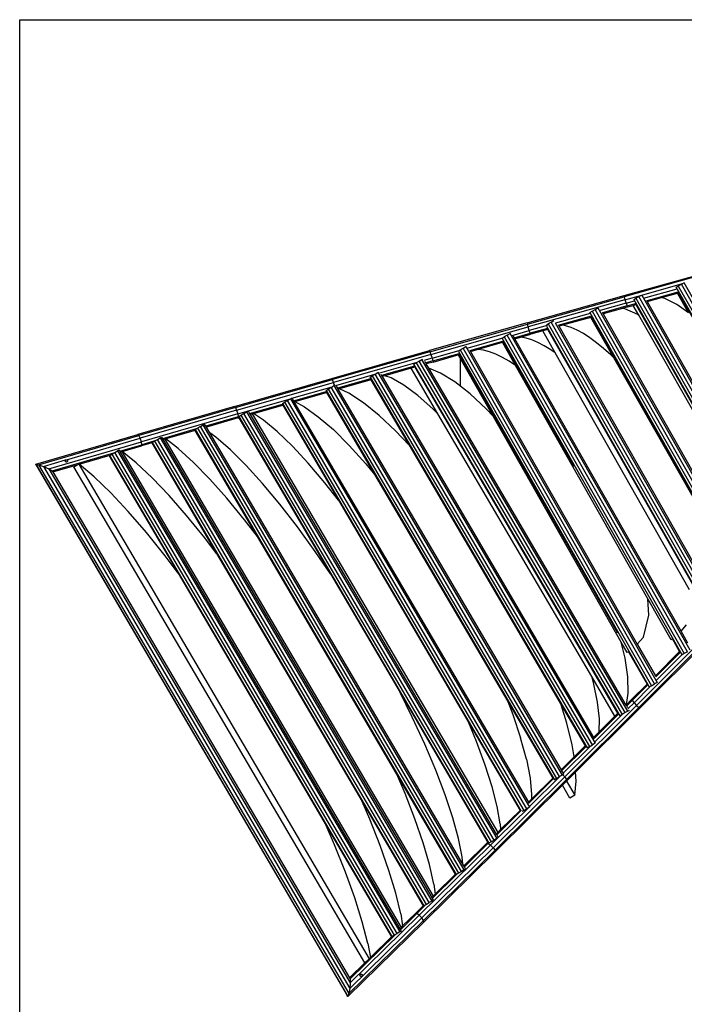
# Model space of a CAD drawing. Units: millimetres. Extents: x -1504631597 to 1870957, y -3110458709 to 351453.
# Drawn here: x 151215 to 152390, y -107772 to -106031 of the extents above; entities that cross this region are included whole.
import ezdxf

# ---------------------------------------------------------------- set-up
doc = ezdxf.new("R2010")
doc.units = ezdxf.units.MM
doc.header["$LTSCALE"] = 10
doc.linetypes.add('DASH', pattern=[0.35, 0.25, -0.1])
doc.layers.add('003-天花', color=1, linetype='Continuous')
doc.layers.add('剖面', color=4, linetype='Continuous')

# ---------------------------------------------------------------- blocks, each defined once
blk = doc.blocks.new('egegerg')
at = {"layer": '003-天花', "color": 8}
for p, q in [((1209.8, 343.7), (1040.1, 296.2)), ((1040.2, 298.5), (1210.4, 346.1)), ((1071, 299.2), (1143.3, 319.5)), ((1131.8, 312.9), (1135.6, 315.1)), ((1141, 318.2), (1135.6, 315.1)), ((1135.6, 315.1), (1375.9, -107.4)), ((1141, 318.2), (1143.3, 319.5)), ((1381.3, -104.3), (1141, 318.2)), ((1143.3, 319.5), (1145.9, 320.9)), ((1145.9, 320.9), (1146.2, 321.1)), ((1386.1, -101.6), (1145.9, 320.9)), ((868.6, 250.1), (1040.2, 298.5)), ((868.9, 247.9), (1040.1, 296.2)), ((1040.1, 296.2), (1040.2, 298.5)), ((1040.1, 296.2), (1041.2, 290.9)), ((1041.2, 290.9), (1071, 299.2)), ((1060.7, 293.4), (1066.1, 296.5)), ((1066.1, 296.5), (1071, 299.2)), ((1324.3, -160.9), (1066.1, 296.5)), ((1071, 299.2), (1071, 299.2)), ((1071, 299.2), (1329.1, -158.2)), ((1074.3, 293.4), (1133.4, 309.9)), ((1078.7, 289.2), (1135.4, 305.1)), ((1105.8, 294.8), (1134.1, 302.7)), ((1131.7, 312.8), (1131.8, 312.9)), ((1372, -109.6), (1131.8, 312.9)), ((1134.1, 302.7), (1136, 303.3)), ((1153.8, 268), (1134.1, 302.7)), ((1136, 303.3), (1135.4, 304.5)), ((1365.9, -101), (1136, 303.3)), ((1041.2, 290.9), (870.3, 242.7)), ((1043.2, 284.6), (997.5, 271.7)), ((1045.2, 279.8), (1001.7, 267.5)), ((1041.2, 290.9), (1043.2, 284.6)), ((1043.2, 284.6), (1058.1, 288.8)), ((1043.2, 284.6), (1045.2, 279.8)), ((1045.2, 279.8), (1060.1, 284)), ((1045.2, 279.8), (1046.5, 278.2)), ((1046.5, 278.2), (1055.8, 280.8)), ((1055.8, 280.8), (1060.7, 282.2)), ((1065.7, 263.4), (1055.8, 280.8)), ((1056.8, 291.1), (1056.9, 291.2)), ((1056.9, 291.2), (1060.7, 293.4)), ((1056.9, 291.2), (1315, -166.2)), ((1060.1, 283.4), (1060.7, 282.2)), ((1060.7, 293.4), (1318.9, -164)), ((1060.7, 282.2), (1295, -132.9)), ((1080, 288.8), (1080.6, 287.8)), ((1080.6, 287.8), (1105.8, 294.8)), ((1080.6, 287.8), (1311.9, -121.9)), ((1111.7, 293.2), (1105.8, 294.8)), ((1133.2, 282.4), (1111.7, 293.2)), ((1153.8, 268), (1133.2, 282.4)), ((979.9, 266.8), (918.5, 249.5)), ((981.9, 261.9), (923, 245.3)), ((979, 268.3), (979.3, 268.4)), ((979.3, 268.4), (983.1, 270.7)), ((979.3, 268.4), (1256.8, -221.2)), ((981.9, 261.7), (982.7, 260.2)), ((983.1, 270.7), (988.5, 273.7)), ((983.1, 270.7), (1261.7, -220.7)), ((988.5, 273.7), (993.4, 276.5)), ((1267.1, -217.6), (988.5, 273.7)), ((993.4, 276.5), (994.4, 277.1)), ((993.4, 276.5), (1271.9, -214.9)), ((1001.4, 268.1), (1001.7, 267.5)), ((1001.7, 267.5), (1002.6, 265.8)), ((1036.9, 275.5), (1002.6, 265.8)), ((1002.6, 265.8), (1235.2, -144.3)), ((1046.5, 278.2), (1036.9, 275.5)), ((1041.1, 274.6), (1036.9, 275.5)), ((1063.9, 264.5), (1041.1, 274.6)), ((1065.7, 263.4), (1063.9, 264.5)), ((1261.2, -80.4), (1065.7, 263.4)), ((868.6, 250.1), (696.1, 201.1)), ((696.8, 199), (868.9, 247.9)), ((868.6, 250.1), (868.9, 247.9)), ((870.3, 242.7), (868.9, 247.9)), ((903.6, 245.3), (872.2, 236.4)), ((902.9, 246.5), (905.8, 248.2)), ((1200.2, -279.8), (903.2, 243.7)), ((911.2, 251.2), (905.8, 248.2)), ((905.8, 248.2), (1204.1, -277.5)), ((911.2, 251.2), (915.9, 253.9)), ((1209.5, -274.5), (911.2, 251.2)), ((1214.3, -271.7), (918.6, 249.4)), ((925, 243.9), (924.3, 245)), ((931.2, 245.7), (925, 243.9)), ((1210.1, -258.5), (925, 243.9)), ((981, 259.7), (931.2, 245.7)), ((936.4, 244.8), (931.2, 245.7)), ((946.3, 241.6), (936.4, 244.8)), ((982.7, 260.2), (981, 259.7)), ((1021.6, 188.3), (981, 259.7)), ((982.7, 260.2), (1218.2, -155.1)), ((698.4, 193.9), (870.3, 242.7)), ((833.3, 228.2), (827.9, 225.1)), ((833.3, 228.2), (838.2, 231)), ((1151.6, -331.4), (833.3, 228.2)), ((838.2, 231), (839.9, 231.9)), ((1156.4, -328.7), (838.2, 231)), ((842.3, 227.9), (872.2, 236.4)), ((845.7, 223.5), (844.1, 226.3)), ((845.7, 223.5), (873.9, 231.5)), ((856.8, 224.7), (874.8, 229.8)), ((872.2, 236.4), (870.3, 242.7)), ((873.9, 231.5), (872.2, 236.4)), ((904.7, 240.2), (873.9, 231.5)), ((874.8, 229.8), (873.9, 231.5)), ((896, 235.8), (874.8, 229.8)), ((905.1, 238.3), (896, 235.8)), ((918, 196.9), (896, 235.8)), ((905.1, 238.3), (904.6, 239.1)), ((1195.4, -273.3), (905.1, 238.3)), ((956.8, 237.1), (946.3, 241.6)), ((967.9, 231.1), (956.8, 237.1)), ((979.4, 223.7), (967.9, 231.1)), ((762.6, 205.3), (823.8, 222.7)), ((767.1, 201.1), (825.8, 217.8)), ((779.9, 202.8), (824.8, 215.6)), ((823.8, 222.7), (824.1, 222.9)), ((824.1, 222.9), (827.9, 225.1)), ((1142.3, -336.7), (824.1, 222.9)), ((826.4, 216.7), (824.8, 215.7)), ((824.8, 215.6), (824.8, 215.7)), ((848.2, 174.4), (824.8, 215.6)), ((826.4, 216.7), (825.8, 217.7)), ((951.8, -3.8), (826.4, 216.7)), ((827.9, 225.1), (1146.2, -334.5)), ((846.6, 221.8), (845.7, 223.5)), ((846.6, 221.8), (856.8, 224.7)), ((1140.5, -294.9), (846.6, 221.8)), ((857.4, 224.7), (856.8, 224.7)), ((866.9, 223.1), (857.4, 224.7)), ((877, 220), (866.9, 223.1)), ((887.6, 215.5), (877, 220)), ((898.8, 209.6), (887.6, 215.5)), ((910.5, 202.3), (898.8, 209.6)), ((991.3, 214.9), (979.4, 223.7)), ((1003.6, 204.9), (991.3, 214.9)), ((523.4, 151.7), (696.1, 201.1)), ((696.8, 199), (524.6, 149.8)), ((698.4, 193.9), (526.5, 144.7)), ((696.1, 201.1), (696.8, 199)), ((696.8, 199), (698.4, 193.9)), ((698.4, 193.9), (700.4, 187.6)), ((700.4, 187.6), (748.3, 201.2)), ((701.8, 182.6), (748.2, 195.8)), ((702.3, 180.8), (748.6, 193.9)), ((746.9, 199.1), (1084.2, -393.2)), ((748.7, 193.9), (747.1, 193)), ((808.2, 85.2), (747.1, 193)), ((747.2, 200.6), (748.3, 201.2)), ((748.2, 194.6), (748.6, 193.9)), ((748.3, 201.2), (750.2, 202.3)), ((748.6, 193.9), (748.7, 193.9)), ((1028.9, -298.2), (748.7, 193.9)), ((750.2, 202.3), (755.5, 205.4)), ((750.2, 202.3), (1088.3, -391.4)), ((755.5, 205.4), (760.4, 208.1)), ((1093.7, -388.3), (755.5, 205.4)), ((760.4, 208.1), (760.8, 208.3)), ((760.4, 208.1), (1098.5, -385.6)), ((767.7, 201), (768.5, 199.6)), ((768.5, 199.6), (779.9, 202.8)), ((768.5, 199.6), (1063.1, -317.7)), ((781.3, 202.9), (779.9, 202.8)), ((791.3, 201.6), (781.3, 202.9)), ((801.9, 198.8), (791.3, 201.6)), ((813.1, 194.6), (801.9, 198.8)), ((824.8, 189), (813.1, 194.6)), ((918, 196.9), (910.5, 202.3)), ((1155.4, -221.7), (918, 196.9)), ((1016.1, 193.7), (1003.6, 204.9)), ((1021.6, 188.3), (1016.1, 193.7)), ((673.7, 180), (607.6, 161.1)), ((668.3, 176.8), (668.5, 176.9)), ((668.5, 176.9), (672.4, 179.2)), ((1032.6, -444.5), (668.5, 176.9)), ((673.7, 180), (672.4, 179.2)), ((672.4, 179.2), (1036.4, -442.2)), ((677.7, 182.4), (673.7, 180)), ((677.7, 182.4), (682.5, 185.2)), ((1041.7, -439), (677.7, 182.4)), ((682.5, 185.2), (684.2, 186.1)), ((1046.6, -436.2), (682.5, 185.2)), ((700.4, 187.6), (685.9, 183.5)), ((689.4, 179.1), (687.7, 181.9)), ((701.8, 182.6), (689.4, 179.1)), ((690.3, 177.4), (689.4, 179.1)), ((702.3, 180.8), (690.3, 177.4)), ((694.6, 170.2), (690.3, 177.4)), ((700.4, 187.6), (701.8, 182.6)), ((701.8, 182.6), (702.3, 180.8)), ((750.2, 187.5), (750.2, 138.2)), ((836.9, 182), (824.8, 189)), ((848.2, 174.4), (836.9, 182)), ((1081.8, -237.7), (848.2, 174.4)), ((1216.5, -154.4), (1021.6, 188.3)), ((598.9, 158.6), (530, 138.9)), ((594.6, 156.1), (598.9, 158.6)), ((598.9, 158.6), (600, 159.3)), ((600, 159.3), (604.8, 162.1)), ((983.7, -495.9), (600, 159.3)), ((604.8, 162.1), (606.4, 163)), ((604.8, 162.1), (988.5, -493.1)), ((609.7, 159.3), (611.2, 156.7)), ((669.7, 173.4), (611.2, 156.7)), ((611.2, 156.7), (612.2, 155)), ((663.6, 169.7), (617.2, 156.5)), ((670.4, 171.7), (663.6, 169.7)), ((710.7, 89.2), (663.6, 169.7)), ((670.4, 171.7), (669.7, 172.9)), ((1028.8, -440.1), (670.4, 171.7)), ((715.4, 161.3), (694.6, 170.2)), ((1043.5, -425.5), (694.6, 170.2)), ((740.7, 145.6), (715.4, 161.3)), ((351.4, 102.2), (523.4, 151.7)), ((352.9, 100.4), (524.6, 149.8)), ((355.1, 95.4), (526.5, 144.7)), ((524.6, 149.8), (523.4, 151.7)), ((526.5, 144.7), (524.6, 149.8)), ((528.1, 139.5), (526.5, 144.7)), ((527.1, 139), (528.1, 139.5)), ((528.1, 139.5), (529.2, 140.2)), ((591.6, 151.1), (533.1, 134.4)), ((592.2, 149.3), (536.6, 133.4)), ((590.5, 153.6), (590.8, 153.8)), ((590.8, 153.8), (594.6, 156.1)), ((590.8, 153.8), (974.3, -501)), ((591.6, 150.5), (592.2, 149.3)), ((592.2, 149.3), (660, 33.6)), ((594.6, 156.1), (978.4, -499)), ((617.2, 156.5), (612.2, 155)), ((612.2, 155), (985.8, -482.9)), ((627.9, 152.8), (617.2, 156.5)), ((650.6, 140), (627.9, 152.8)), ((675.6, 121.5), (650.6, 140)), ((767.9, 124.3), (740.7, 145.6)), ((452.5, 116.6), (524, 137.2)), ((455.5, 112), (513.5, 128.7)), ((457.8, 110.7), (514.1, 127)), ((512.8, 130.5), (513.1, 130.7)), ((513.1, 130.7), (517, 133)), ((513.1, 130.7), (916.6, -557.5)), ((513.5, 128), (514.1, 127)), ((514.1, 127), (599, -17.8)), ((517, 133), (522.3, 136.2)), ((517, 133), (920.4, -555.2)), ((522.3, 136.2), (524, 137.2)), ((925.7, -552.1), (522.3, 136.2)), ((524, 137.2), (527.1, 139)), ((527.1, 139), (930.6, -549.3)), ((530.9, 138.1), (533.1, 134.4)), ((533.1, 134.4), (534.1, 132.7)), ((536.6, 133.4), (534.1, 132.7)), ((534.1, 132.7), (928.4, -540.1)), ((553.3, 125.5), (536.6, 133.4)), ((579.1, 108.7), (553.3, 125.5)), ((796.3, 97.9), (767.9, 124.3)), ((357, 89.1), (450, 115.8)), ((377.8, 89.7), (435.9, 106.4)), ((385.2, 89.9), (436.5, 104.6)), ((435.5, 107.3), (436, 107.6)), ((435.9, 105.8), (436.5, 104.6)), ((436, 107.6), (439.8, 109.9)), ((436, 107.6), (857.6, -612.7)), ((436.5, 104.6), (534.9, -63.4)), ((439.8, 109.9), (445.2, 113)), ((439.8, 109.9), (862.4, -611.9)), ((445.2, 113), (450, 115.8)), ((867.7, -608.7), (445.2, 113)), ((450, 115.8), (452.2, 117.1)), ((450, 115.8), (872.5, -605.9)), ((453, 116.2), (455.5, 112)), ((455.5, 112), (456.4, 110.4)), ((456.4, 110.4), (457.8, 110.7)), ((456.4, 110.4), (870.7, -597.2)), ((457.8, 110.7), (474.9, 101.6)), ((606.7, 86.5), (579.1, 108.7)), ((702.5, 97.7), (675.6, 121.5)), ((351.4, 102.2), (180.6, 52.7)), ((352.9, 100.4), (182.5, 51)), ((355.1, 95.4), (184.9, 46.1)), ((357, 89.1), (186.9, 39.8)), ((351.4, 102.2), (352.9, 100.4)), ((352.9, 100.4), (355.1, 95.4)), ((355.1, 95.4), (357, 89.1)), ((357, 89.1), (358, 84)), ((362.6, 86.8), (368, 90)), ((368, 90), (372.8, 92.8)), ((810.2, -664.1), (368, 90)), ((372.8, 92.8), (375.2, 94.2)), ((372.8, 92.8), (815, -661.3)), ((375.2, 94.2), (377.8, 89.7)), ((377.8, 89.7), (378.8, 88)), ((378.8, 88), (382.7, 89.1)), ((378.8, 88), (813.7, -653.6)), ((382.7, 89.1), (385.2, 89.9)), ((382.7, 89.1), (816.6, -650.7)), ((402.5, 78.2), (385.2, 89.9)), ((474.9, 101.6), (499.4, 84.1)), ((710.7, 89.2), (702.5, 97.7)), ((982.7, -375.1), (710.7, 89.2)), ((808.2, 85.2), (796.3, 97.9)), ((291.4, 67), (296.2, 69.7)), ((296.2, 69.7), (298.6, 71.1)), ((757.4, -716.9), (296.2, 69.7)), ((300.8, 67.4), (298.6, 71.1)), ((358, 84), (300.8, 67.4)), ((357.6, 81.9), (301.8, 65.7)), ((358, 84), (357.6, 81.9)), ((357.6, 81.9), (358.9, 82.3)), ((358, 84), (358.2, 84)), ((358.2, 84.1), (358.8, 84.5)), ((358.2, 83.5), (358.9, 82.3)), ((358.8, 84.5), (362.6, 86.8)), ((358.8, 84.5), (801, -669.6)), ((358.9, 82.3), (520.9, -193.9)), ((362.6, 86.8), (804.9, -667.3)), ((427, 57.7), (402.5, 78.2)), ((499.4, 84.1), (526, 61.3)), ((635.9, 59.2), (606.7, 86.5)), ((1034.8, -314.6), (808.2, 85.2)), ((0, 0), (180.6, 52.7)), ((182.5, 51), (180.6, 52.7)), ((283.8, 62.5), (224.2, 45.2)), ((281.9, 60), (229.8, 44.9)), ((281.5, 61), (282.2, 61.5)), ((281.9, 60), (281.5, 60.7)), ((392, -127.8), (281.9, 60)), ((282.2, 61.5), (283.8, 62.5)), ((743.4, -725.1), (282.2, 61.5)), ((283.8, 62.5), (286, 63.8)), ((291.4, 67), (286, 63.8)), ((286, 63.8), (747.3, -722.9)), ((752.6, -719.7), (291.4, 67)), ((301.8, 65.7), (300.8, 67.4)), ((307.7, 55.7), (301.8, 65.7)), ((318.5, 47.8), (307.7, 55.7)), ((754.7, -706.7), (307.7, 55.7)), ((453.6, 32.1), (427, 57.7)), ((526, 61.3), (554.1, 33.4)), ((660, 33.6), (635.9, 59.2)), ((5.1, -0.8), (182.5, 51)), ((23.1, -8), (186.9, 39.8)), ((54.6, 8), (184.9, 46.1)), ((184.9, 46.1), (182.5, 51)), ((186.9, 39.8), (184.9, 46.1)), ((205.3, 37.8), (186.8, 32.4)), ((187.6, 34.6), (186.9, 39.8)), ((210.6, 41.2), (187.6, 34.6)), ((205.2, 38), (206, 38.5)), ((205.2, 38), (205.3, 37.8)), ((205.3, 37.8), (319.8, -157.5)), ((206, 38.5), (209.9, 40.8)), ((206, 38.5), (686.2, -780.2)), ((209.9, 40.8), (210.6, 41.2)), ((209.9, 40.8), (690, -777.9)), ((210.6, 41.2), (215.2, 44)), ((215.2, 44), (220, 46.8)), ((695.3, -774.8), (215.2, 44)), ((220, 46.8), (222.5, 48.2)), ((220, 46.8), (700.1, -772)), ((222.5, 48.2), (224.2, 45.2)), ((224.2, 45.2), (225.2, 43.5)), ((228.5, 44.5), (225.2, 43.5)), ((225.2, 43.5), (699.8, -765.8)), ((229.8, 44.9), (228.5, 44.5)), ((228.5, 44.5), (702.3, -763.3)), ((252, 27.7), (229.8, 44.9)), ((344.2, 25.4), (318.5, 47.8)), ((29.2, -11.6), (138.3, 20.2)), ((131.8, 16.4), (134.5, 18)), ((134.5, 18), (138.3, 20.2)), ((134.5, 18), (633.2, -832.3)), ((138.3, 20.2), (139.9, 21.1)), ((139.9, 21.1), (144.7, 23.9)), ((638.5, -829.2), (139.9, 21.1)), ((144.7, 23.9), (147.1, 25.3)), ((144.7, 23.9), (643.3, -826.4)), ((147.1, 25.3), (148.4, 23.2)), ((148.4, 23.2), (187.6, 34.6)), ((148.4, 23.2), (149.4, 21.5)), ((149.4, 21.5), (152.4, 22.4)), ((149.4, 21.5), (643.4, -821)), ((152.4, 22.4), (153.1, 22.6)), ((152.4, 22.4), (645.7, -818.8)), ((153.1, 22.6), (186.8, 32.4)), ((177.6, 2.6), (153.1, 22.6)), ((186.8, 32.4), (187.6, 34.6)), ((278.9, 3.2), (252, 27.7)), ((371.9, -2.1), (344.2, 25.4)), ((481.7, 1.8), (453.6, 32.1)), ((554.1, 33.4), (583.5, 1)), ((660, 33.6), (928.6, -424.9)), ((0.6, -1.8), (0, 0)), ((0, 0), (5.1, -0.8)), ((0, 0), (551.5, -940.5)), ((13.9, -3.8), (52.9, 7.6)), ((52.2, 6), (52.3, 6.6)), ((52.2, 6), (52.3, 5.5)), ((52.3, 6.6), (52.5, 7.1)), ((52.5, 5), (52.3, 5.5)), ((52.5, 7.1), (52.8, 7.5)), ((52.8, 4.6), (52.5, 5)), ((52.8, 7.5), (52.9, 7.6)), ((53.2, 4.3), (52.8, 4.6)), ((52.9, 7.6), (53.3, 7.8)), ((53.7, 4), (53.2, 4.3)), ((53.3, 7.8), (53.8, 8)), ((54.3, 4), (53.7, 4)), ((53.8, 8), (54.3, 8.1)), ((54.3, 8.1), (54.6, 8)), ((54.8, 4), (54.3, 4)), ((54.6, 8), (54.8, 8)), ((54.8, 8), (55.3, 7.8)), ((55.3, 4.2), (54.8, 4)), ((55.3, 7.8), (55.7, 7.5)), ((55.7, 4.6), (55.3, 4.2)), ((55.7, 7.5), (56.1, 7)), ((56, 5), (55.7, 4.6)), ((56.2, 5.5), (56, 5)), ((56.1, 7), (56.3, 6.5)), ((56.3, 6), (56.2, 5.5)), ((56.3, 6.5), (56.3, 6)), ((73.4, -0.7), (76.3, 0.2)), ((76.3, 0.2), (76.6, 0.3)), ((76.3, 0.2), (589.1, -874.2)), ((76.6, 0.3), (131.8, 16.4)), ((103.3, -22.4), (76.6, 0.3)), ((129.8, 15.1), (130.7, 15.7)), ((129.8, 15.1), (251.5, -192.3)), ((130.7, 15.7), (131.8, 16.4)), ((130.7, 15.7), (629.4, -834.6)), ((205.8, -23.7), (177.6, 2.6)), ((307.7, -26.1), (278.9, 3.2)), ((511.1, -33), (481.7, 1.8)), ((583.5, 1), (599, -17.8)), ((0.6, -1.8), (550.3, -939.2)), ((5.1, -0.8), (13.9, -3.8)), ((5.1, -0.8), (553.2, -935.6)), ((13.9, -3.8), (23.1, -8)), ((13.9, -3.8), (554.9, -926.4)), ((23.1, -8), (29.2, -11.6)), ((23.1, -8), (555.8, -916.3)), ((29.2, -11.6), (30.1, -13.3)), ((30.1, -13.3), (73.4, -0.7)), ((30.1, -13.3), (554.7, -907.8)), ((67.4, -4.2), (73.4, -0.7)), ((581.7, -881.3), (67.4, -4.2)), ((401, -34.2), (371.9, -2.1)), ((132.6, -50.6), (103.3, -22.4)), ((235.6, -54.9), (205.8, -23.7)), ((337.9, -60), (307.7, -26.1)), ((431.4, -70.6), (401, -34.2)), ((534.9, -63.4), (511.1, -33)), ((599, -17.8), (834.3, -419.1)), ((163.4, -83.6), (132.6, -50.6)), ((266.8, -90.4), (235.6, -54.9)), ((369.1, -98), (337.9, -60)), ((534.9, -63.4), (765.3, -456.9)), ((195.6, -120.8), (163.4, -83.6)), ((462.4, -110.7), (431.4, -70.6)), ((298.9, -130), (266.8, -90.4)), ((392, -127.8), (369.1, -98)), ((228.7, -162), (195.6, -120.8)), ((493.8, -154.1), (462.4, -110.7)), ((319.8, -157.5), (298.9, -130)), ((638.3, -547.8), (392, -127.8)), ((520.9, -193.9), (493.8, -154.1)), ((251.5, -192.3), (228.7, -162)), ((319.8, -157.5), (576.9, -596)), ((251.5, -192.3), (513.1, -638.5)), ((520.9, -193.9), (643.9, -403.6)), ((1083.5, -266.6), (1081.8, -237.7)), ((1122.9, -310.1), (1081.8, -237.7)), ((1074.4, -305.5), (1083.5, -266.6)), ((1140.5, -294.9), (1150.2, -283.8)), ((1152.6, -316.3), (1140.5, -294.9)), ((1188.3, -299.6), (1062, -426.1)), ((1063.1, -317.7), (1074.4, -305.5)), ((1192.2, -303.4), (1065.7, -430.1)), ((1194, -304.8), (1067.2, -431.8)), ((1125.2, -308.7), (1122.9, -310.1)), ((1125.5, -308.6), (1125.2, -308.7)), ((1137.9, -331), (1125.2, -308.7)), ((1041.5, -342.8), (1034.8, -314.6)), ((1045.2, -332.8), (1034.8, -314.6)), ((1063.1, -317.7), (1095.1, -373.9)), ((1046.2, -375.9), (1041.5, -342.8)), ((1047.8, -331.3), (1045.2, -332.8)), ((1047.8, -331.3), (1080.4, -388.6)), ((1095.1, -373.9), (1137.9, -331)), ((1139, -332.4), (1095.8, -375.6)), ((1142.1, -336.6), (1097.1, -381.7)), ((1138.6, -332.1), (1137.9, -331)), ((1146.2, -334.5), (1142.3, -336.7)), ((1142.3, -336.7), (1142.3, -336.8)), ((1151.6, -331.4), (1146.2, -334.5)), ((985.8, -385.9), (982.7, -375.1)), ((1023.7, -445.2), (982.7, -375.1)), ((1046.8, -404.5), (1046.2, -375.9)), ((1095.1, -373.9), (1095.9, -375.3)), ((993, -420.2), (985.8, -385.9)), ((1052.6, -416.5), (1080.4, -388.6)), ((1081.7, -389.8), (1053.9, -417.7)), ((1086.1, -392.7), (1057.5, -421.4)), ((1080.4, -388.6), (1080.8, -389.4)), ((1086.1, -392.7), (1084.9, -393.4)), ((1088.3, -391.4), (1086.1, -392.7)), ((1088.3, -391.4), (1093.7, -388.3)), ((1098.5, -385.6), (1093.7, -388.3)), ((1099.1, -385.3), (1098.5, -385.6)), ((665.4, -446.7), (643.9, -403.6)), ((643.9, -403.6), (799, -668.2)), ((1043.8, -425.2), (1046.8, -404.5)), ((1052.6, -416.5), (1043.8, -425.2)), ((1053.9, -417.7), (1052.6, -416.5)), ((834.3, -419.1), (843.3, -442.5)), ((834.3, -419.1), (913.7, -554.7)), ((938.7, -457.7), (928.6, -424.9)), ((928.6, -424.9), (971.1, -497.5)), ((935.2, -552.3), (1062, -426.1)), ((938.7, -556.5), (1065.7, -430.1)), ((954.1, -544.4), (1067.2, -431.8)), ((996.4, -450.2), (993, -420.2)), ((1043.8, -425.2), (1043.5, -425.5)), ((1044.4, -427.1), (1043.5, -425.5)), ((1044.4, -427.1), (1053.9, -417.7)), ((1046.4, -430.5), (1044.4, -427.1)), ((1046.7, -432), (1057.5, -421.4)), ((1053.9, -417.7), (1057.5, -421.4)), ((1057.5, -421.4), (1062, -426.1)), ((1062, -426.1), (1065.7, -430.1)), ((1065.7, -430.1), (1067.2, -431.8)), ((687.6, -494.8), (665.4, -446.7)), ((843.3, -442.5), (856.9, -483.5)), ((986.8, -484.5), (1029.9, -441.6)), ((988, -490.5), (1036.6, -442.1)), ((1023.7, -445.2), (996, -472.8)), ((996, -472.8), (996.4, -450.2)), ((1028.8, -440.1), (1023.7, -445.2)), ((1029.6, -441.4), (1028.8, -440.1)), ((1032.6, -444.5), (1032.3, -444.7)), ((1036.4, -442.2), (1032.6, -444.5)), ((1041.7, -439), (1036.4, -442.2)), ((1046.6, -436.2), (1041.7, -439)), ((1048.5, -435.1), (1046.6, -436.2)), ((779, -489.8), (765.3, -456.9)), ((765.3, -456.9), (765.3, -456.9)), ((765.3, -456.9), (856, -611.8)), ((947.9, -495.9), (938.7, -457.7)), ((867.1, -521.1), (856.9, -483.5)), ((996, -472.8), (985.8, -482.9)), ((985.8, -482.9), (986.8, -484.5)), ((986.8, -484.5), (986.8, -484.6)), ((707.1, -540.9), (687.6, -494.8)), ((794.5, -531.7), (779, -489.8)), ((929.4, -541.7), (972.5, -498.6)), ((932, -546.2), (981.1, -497.4)), ((951.3, -517.3), (947.9, -495.9)), ((971.1, -497.5), (951.3, -517.3)), ((971.1, -497.5), (971.5, -498.1)), ((978.4, -499), (974.8, -501.1)), ((978.4, -499), (981.1, -497.4)), ((981.1, -497.4), (983.7, -495.9)), ((988.5, -493.1), (983.7, -495.9)), ((989.2, -492.7), (988.5, -493.1)), ((867.1, -521.1), (873.6, -554.7)), ((951.3, -517.3), (928.4, -540.1)), ((806.8, -570.3), (794.5, -531.7)), ((652.8, -581.8), (638.3, -547.8)), ((741.8, -724.4), (638.3, -547.8)), ((723.7, -584.4), (707.1, -540.9)), ((935.2, -552.3), (808.5, -677.8)), ((938.7, -556.5), (811.8, -682.1)), ((914.7, -556.1), (871.5, -599)), ((926.5, -551.7), (872.6, -605.1)), ((873.6, -554.7), (876.4, -583.9)), ((913.7, -554.7), (876.1, -591.9)), ((913.7, -554.7), (914.5, -556)), ((920.4, -555.2), (916.6, -557.5)), ((920.4, -555.2), (925.7, -552.1)), ((930.6, -549.3), (925.7, -552.1)), ((928.4, -540.1), (929.4, -541.7)), ((929.4, -541.7), (932, -546.2)), ((931.7, -548.7), (930.6, -549.3)), ((931.7, -548.7), (932.9, -547.9)), ((935.2, -552.3), (931.7, -548.7)), ((932, -546.2), (933, -547.9)), ((932.9, -547.9), (933, -547.9)), ((938.7, -556.5), (935.2, -552.3)), ((939.9, -558.5), (938.7, -556.5)), ((939.9, -558.5), (954.1, -544.4)), ((955, -560.1), (954.1, -544.4)), ((815.7, -605), (806.8, -570.3)), ((930.9, -567.4), (812.7, -684.5)), ((916.6, -557.5), (916.1, -557.9)), ((938.2, -560.2), (930.9, -567.4)), ((944.2, -590.1), (930.9, -567.4)), ((939.9, -558.5), (938.2, -560.2)), ((938.2, -560.2), (952.8, -585.1)), ((952.8, -585.1), (955, -560.1)), ((670.3, -626.9), (652.8, -581.8)), ((737, -624.8), (723.7, -584.4)), ((876.4, -583.9), (876.1, -591.9)), ((952.8, -585.1), (944.2, -590.1)), ((590.5, -627.2), (576.9, -596)), ((576.9, -596), (685, -780.3)), ((821, -635.4), (815.7, -605)), ((870.6, -607), (817.3, -659.7)), ((862.4, -611.9), (867.7, -608.7)), ((870.6, -607), (867.7, -608.7)), ((872.5, -605.9), (870.6, -607)), ((876.1, -591.9), (870.7, -597.2)), ((870.7, -597.2), (871.6, -598.7)), ((872.9, -605.7), (872.5, -605.9)), ((746.9, -661.5), (737, -624.8)), ((857.6, -612.7), (814.7, -655.2)), ((856, -611.8), (821.6, -645.8)), ((857.8, -612.9), (857.6, -612.7)), ((862.4, -611.9), (859.5, -613.5)), ((528.2, -672.8), (513.1, -638.5)), ((513.1, -638.5), (628.5, -835.2)), ((608.9, -673.9), (590.5, -627.2)), ((684.7, -669), (670.3, -626.9)), ((821, -635.4), (821.6, -645.8)), ((816.7, -660.4), (803.9, -673)), ((815, -661.3), (810.2, -664.1)), ((816.6, -650.7), (813.7, -653.6)), ((813.7, -653.6), (814.7, -655.2)), ((814.7, -655.2), (817.3, -659.7)), ((816.7, -660.4), (815, -661.3)), ((821.6, -645.8), (816.6, -650.7)), ((816.7, -660.4), (817.4, -659.9)), ((817.3, -659.7), (817.4, -659.9)), ((547.6, -721), (528.2, -672.8)), ((624.3, -717.7), (608.9, -673.9)), ((677.7, -797.2), (803.9, -673)), ((682.2, -801.9), (808.5, -677.8)), ((695.7, -707.5), (684.7, -669)), ((753.4, -693.9), (746.9, -661.5)), ((756.6, -709.9), (798, -669.1)), ((757.5, -711.5), (799.9, -669.7)), ((799, -668.2), (798, -669.1)), ((798, -669.1), (799.9, -669.7)), ((799, -668.2), (799.7, -669.3)), ((800.1, -669.6), (799.9, -669.7)), ((799.9, -669.7), (800.3, -670)), ((800.3, -670), (803.9, -673)), ((801, -669.6), (800.4, -670)), ((804.9, -667.3), (801, -669.6)), ((803.9, -673), (808.5, -677.8)), ((804.9, -667.3), (810.2, -664.1)), ((808.5, -677.8), (811.8, -682.1)), ((685.4, -806.5), (811.8, -682.1)), ((686, -809.1), (812.7, -684.5)), ((754.7, -706.7), (753.4, -693.9)), ((811.8, -682.1), (812.7, -684.5)), ((703.3, -741.9), (695.7, -707.5)), ((756.6, -709.9), (754.7, -706.7)), ((757.5, -711.5), (756.6, -709.9)), ((759.6, -715.1), (757.5, -711.5)), ((563.9, -766.5), (547.6, -721)), ((636.4, -758), (624.3, -717.7)), ((700.7, -767.4), (743.9, -724.9)), ((705.7, -759.9), (741.8, -724.4)), ((742.2, -725), (741.8, -724.4)), ((743.4, -725.1), (743, -725.4)), ((743.9, -724.9), (743.4, -725.1)), ((747.3, -722.9), (743.9, -724.9)), ((752.6, -719.7), (747.3, -722.9)), ((757.4, -716.9), (752.6, -719.7)), ((759.7, -715.6), (757.4, -716.9)), ((703.3, -741.9), (705.7, -759.9)), ((645, -794.4), (636.4, -758)), ((699.8, -765.8), (702.3, -763.3)), ((702.3, -763.3), (705.7, -759.9)), ((577, -808.6), (563.9, -766.5)), ((671.3, -793.8), (685, -780.3)), ((673.5, -794.1), (689.6, -778.3)), ((685, -780.3), (685.3, -780.8)), ((685.3, -780.8), (685.7, -780.6)), ((686.2, -780.2), (685.7, -780.6)), ((690, -777.9), (686.2, -780.2)), ((690, -777.9), (695.3, -774.8)), ((700.1, -772), (695.3, -774.8)), ((699.8, -765.8), (700.7, -767.4)), ((702.4, -770.7), (700.1, -772)), ((700.7, -767.4), (702.6, -770.6)), ((702.4, -770.7), (702.6, -770.6)), ((677.7, -797.2), (555.8, -916.3)), ((673.5, -794.1), (644.4, -822.6)), ((645, -794.4), (648.5, -816)), ((671.3, -793.8), (648.5, -816)), ((673.5, -794.1), (671.3, -793.8)), ((677.7, -797.2), (673.5, -794.1)), ((682.2, -801.9), (677.7, -797.2)), ((686, -809.1), (551.5, -940.5)), ((685.4, -806.5), (553.2, -935.6)), ((682.2, -801.9), (554.9, -926.4)), ((586.8, -847), (577, -808.6)), ((648.5, -816), (645.7, -818.8)), ((685.4, -806.5), (682.2, -801.9)), ((686, -809.1), (685.4, -806.5)), ((635.9, -830.9), (555.6, -909.3)), ((629.5, -834.7), (591.4, -871.8)), ((629.4, -834.6), (628.5, -835.2)), ((628.5, -835.2), (629.5, -834.7)), ((633.2, -832.3), (629.4, -834.6)), ((629.5, -834.7), (629.9, -834.4)), ((633.2, -832.3), (638.5, -829.2)), ((643.3, -826.4), (638.5, -829.2)), ((645.3, -825.3), (643.3, -826.4)), ((645.7, -818.8), (643.4, -821)), ((643.4, -821), (644.4, -822.6)), ((644.4, -822.6), (645.8, -825)), ((645.3, -825.3), (645.8, -825)), ((586.8, -847), (591.4, -871.8)), ((581.7, -881.3), (554.7, -907.8)), ((589.1, -874.2), (581.7, -881.3)), ((591.4, -871.8), (589.1, -874.2)), ((573.1, -902.6), (573.4, -902.1)), ((573.1, -903.1), (573.1, -902.6)), ((573.1, -903.1), (573.1, -903.6)), ((573.3, -904.1), (573.1, -903.6)), ((573.7, -904.5), (573.3, -904.1)), ((573.4, -902.1), (573.7, -901.6)), ((573.7, -901.6), (574.1, -901.3)), ((574.1, -904.9), (573.7, -904.5)), ((574.1, -901.3), (574.6, -901.1)), ((574.6, -905.1), (574.1, -904.9)), ((574.6, -901.1), (575.1, -901.1)), ((575.1, -901.1), (575.7, -901.1)), ((576.1, -904.9), (575.6, -905.1)), ((575.7, -901.1), (576.2, -901.3)), ((576.5, -904.6), (576.1, -904.9)), ((576.2, -901.3), (576.6, -901.7)), ((576.9, -904.1), (576.5, -904.6)), ((576.6, -901.7), (576.9, -902.1)), ((576.9, -902.1), (577.1, -902.6)), ((577.1, -903.7), (576.9, -904.1)), ((577.1, -902.6), (577.2, -903.1)), ((577.2, -903.1), (577.1, -903.7)), ((554.7, -907.8), (555.6, -909.3)), ((555.8, -916.3), (554.9, -926.4)), ((555.6, -909.3), (555.8, -916.3)), ((575.1, -905.2), (574.6, -905.1)), ((575.6, -905.1), (575.1, -905.2)), ((551.5, -940.5), (550.3, -939.2)), ((553.2, -935.6), (551.5, -940.5)), ((554.9, -926.4), (553.2, -935.6))]:
    blk.add_line(p, q, dxfattribs=at)

msp = doc.modelspace()

# ---------------------------------------------------------------- linework, layer by layer
at = {"layer": '剖面', "color": 8, "linetype": 'DASH', "ltscale": 0.5}
msp.add_lwpolyline([(151215.1, -106031.5), (159065.6, -106031.5), (159065.6, -114384.9), (151215.1, -114384.9)], close=True, dxfattribs=at)

# ---------------------------------------------------------------- block references
at = {"layer": '003-天花'}
msp.add_blockref('egegerg', (151243.4, -106817.3), dxfattribs=at)

doc.saveas('drawing.dxf')
